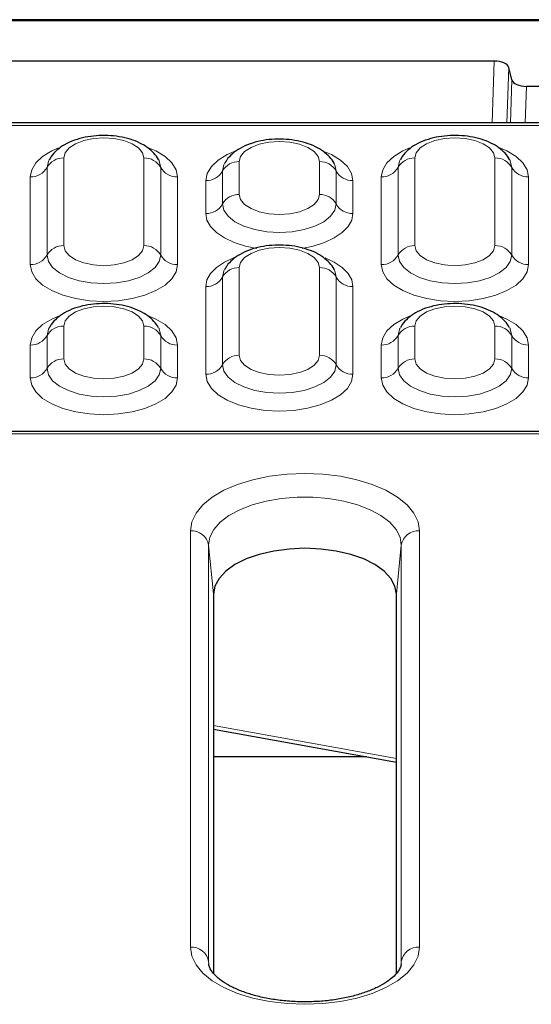
# Model space of a CAD drawing. Units: millimetres. Extents: x 0 to 420, y 0 to 297.
# Drawn here: x 264 to 278, y 143 to 170 of the extents above; entities that cross this region are included whole.
import ezdxf

# ---------------------------------------------------------------- set-up
doc = ezdxf.new("R2010")
doc.units = ezdxf.units.MM

msp = doc.modelspace()

# ---------------------------------------------------------------- linework, layer by layer
at = {"color": 7, "linetype": 'Continuous', "lineweight": 25}
for p, q in [((363.3943, 169.8409), (254.7701, 169.8409)), ((276.6604, 168.7081), (257.2818, 168.7081)), ((277.141, 168.1912), (277.0572, 168.5326)), ((294.6266, 168.0157), (277.5378, 168.0157)), ((294.5507, 167.0151), (258.2609, 167.0151)), ((267.4904, 165.9865), (267.4814, 166.0037)), ((277.0904, 165.9865), (277.0814, 166.0037)), ((272.2904, 165.8865), (272.2814, 165.9037)), ((272.2904, 162.9865), (272.2814, 163.0037)), ((267.4904, 161.3865), (267.4814, 161.4037)), ((277.0904, 161.3865), (277.0814, 161.4037)), ((360.599, 158.5751), (257.5653, 158.5751)), ((268.9822, 154.126), (268.9822, 143.7449)), ((273.9822, 143.7449), (273.9822, 154.126)), ((268.9822, 150.4289), (273.9822, 149.527)), ((273.1752, 149.6726), (268.9822, 149.6726))]:
    msp.add_line(p, q, dxfattribs=at)
at = {"color": 8, "linetype": 'Continuous', "lineweight": 18}
for p, q in [((363.2943, 169.8141), (254.8701, 169.8141)), ((276.6012, 167.0151), (276.6604, 168.7081)), ((277.0572, 168.5326), (277.0041, 167.0151)), ((277.0999, 167.0151), (277.141, 168.1912)), ((277.5378, 168.0157), (277.5028, 167.0151)), ((294.5507, 166.9482), (258.2609, 166.9482)), ((264.886, 166.0581), (264.886, 163.6581)), ((267.0784, 163.6581), (267.0784, 166.0581)), ((274.486, 166.0581), (274.486, 163.6581)), ((276.6784, 163.6581), (276.6784, 166.0581)), ((264.4277, 165.7983), (264.4277, 163.3983)), ((267.5366, 163.3983), (267.5366, 165.7983)), ((269.2277, 165.6983), (269.2277, 164.7983)), ((269.686, 165.9581), (269.686, 165.0581)), ((271.8784, 165.0581), (271.8784, 165.9581)), ((272.3366, 164.7983), (272.3366, 165.6983)), ((274.0277, 165.7983), (274.0277, 163.3983)), ((277.1366, 163.3983), (277.1366, 165.7983)), ((263.9695, 163.1385), (263.9695, 165.5385)), ((267.9949, 165.5385), (267.9949, 163.1385)), ((268.7695, 164.5385), (268.7695, 165.4385)), ((272.7949, 165.4385), (272.7949, 164.5385)), ((273.5695, 163.1385), (273.5695, 165.5385)), ((277.5949, 165.5385), (277.5949, 163.1385)), ((269.686, 163.0581), (269.686, 160.6581)), ((271.8784, 160.6581), (271.8784, 163.0581)), ((269.2277, 162.7983), (269.2277, 160.3983)), ((272.3366, 160.3983), (272.3366, 162.7983)), ((268.7695, 160.1385), (268.7695, 162.5385)), ((272.7949, 162.5385), (272.7949, 160.1385)), ((264.886, 161.4581), (264.886, 160.5581)), ((267.0784, 160.5581), (267.0784, 161.4581)), ((274.486, 161.4581), (274.486, 160.5581)), ((276.6784, 160.5581), (276.6784, 161.4581)), ((264.4277, 161.1983), (264.4277, 160.2983)), ((267.5366, 160.2983), (267.5366, 161.1983)), ((274.0277, 161.1983), (274.0277, 160.2983)), ((277.1366, 160.2983), (277.1366, 161.1983)), ((263.9695, 160.0385), (263.9695, 160.9385)), ((267.9949, 160.9385), (267.9949, 160.0385)), ((273.5695, 160.0385), (273.5695, 160.9385)), ((277.5949, 160.9385), (277.5949, 160.0385)), ((360.349, 158.5081), (257.8153, 158.5081)), ((268.349, 144.4648), (268.349, 155.8581)), ((274.6153, 155.8581), (274.6153, 144.4648)), ((268.8471, 155.4628), (268.8471, 144.0696)), ((268.8471, 155.4628), (268.9822, 154.126)), ((274.1172, 155.4628), (273.9822, 154.126)), ((274.1172, 144.0696), (274.1172, 155.4628)), ((268.9822, 150.5261), (273.9822, 149.6243)), ((268.8471, 144.0696), (268.8496, 144.0132)), ((268.8471, 144.0696), (268.8542, 143.9992)), ((274.1172, 144.0696), (274.1099, 143.9969)), ((274.1142, 144.0063), (274.1172, 144.0696))]:
    msp.add_line(p, q, dxfattribs=at)
at = {"color": 8, "linetype": 'Continuous', "lineweight": 18, "flags": 128}
for points in [[(267.0784, 166.0581), (267.041, 166.2), (266.9315, 166.3321), (266.7573, 166.4457), (266.5303, 166.5328), (266.2659, 166.5875), (265.9822, 166.6062), (265.6985, 166.5875), (265.4341, 166.5328), (265.2071, 166.4457), (265.0328, 166.3321), (264.9233, 166.2), (264.886, 166.0581)], [(271.8784, 165.9581), (271.841, 166.1), (271.7315, 166.2321), (271.5573, 166.3457), (271.3303, 166.4328), (271.0659, 166.4875), (270.7822, 166.5062), (270.4985, 166.4875), (270.2341, 166.4328), (270.0071, 166.3457), (269.8328, 166.2321), (269.7233, 166.1), (269.686, 165.9581)], [(276.6784, 166.0581), (276.641, 166.2), (276.5315, 166.3321), (276.3573, 166.4457), (276.1303, 166.5328), (275.8659, 166.5875), (275.5822, 166.6062), (275.2985, 166.5875), (275.0341, 166.5328), (274.8071, 166.4457), (274.6328, 166.3321), (274.5233, 166.2), (274.486, 166.0581)], [(263.9695, 165.5385), (264.0081, 165.7348), (264.1227, 165.9236), (264.3087, 166.0976), (264.559, 166.2501), (264.7449, 166.3322)], [(267.1801, 166.3472), (267.4054, 166.2501), (267.6557, 166.0976), (267.8417, 165.9236), (267.9562, 165.7348), (267.9949, 165.5385)], [(271.9801, 166.2472), (272.2054, 166.1501), (272.4557, 165.9976), (272.6417, 165.8236), (272.7562, 165.6348), (272.7949, 165.4385)], [(273.5695, 165.5385), (273.6081, 165.7348), (273.7227, 165.9236), (273.9087, 166.0976), (274.159, 166.2501), (274.3449, 166.3322)], [(276.7801, 166.3472), (277.0054, 166.2501), (277.2557, 166.0976), (277.4417, 165.9236), (277.5562, 165.7348), (277.5949, 165.5385)], [(264.4822, 166.0023), (264.4667, 165.9712), (264.4277, 165.7983)], [(267.5366, 165.7983), (267.4977, 165.9712), (267.4904, 165.9865)], [(268.7695, 165.4385), (268.8081, 165.6348), (268.9227, 165.8236), (269.1087, 165.9976), (269.359, 166.1501), (269.5449, 166.2322)], [(274.0822, 166.0023), (274.0667, 165.9712), (274.0277, 165.7983)], [(277.1366, 165.7983), (277.0977, 165.9712), (277.0904, 165.9865)], [(269.2822, 165.9023), (269.2667, 165.8712), (269.2277, 165.6983)], [(272.3366, 165.6983), (272.2977, 165.8712), (272.2904, 165.8865)], [(269.686, 165.0581), (269.7233, 164.9162), (269.8328, 164.784), (270.0071, 164.6705), (270.2341, 164.5834), (270.4985, 164.5287), (270.7822, 164.51), (271.0659, 164.5287), (271.3303, 164.5834), (271.5573, 164.6705), (271.7315, 164.784), (271.841, 164.9162), (271.8784, 165.0581)], [(269.2277, 164.7983), (269.2667, 164.6253), (269.3817, 164.4611), (269.5669, 164.3137), (269.813, 164.1906), (270.1077, 164.098), (270.4363, 164.0405), (270.7822, 164.0211), (271.1281, 164.0405), (271.4566, 164.098), (271.7514, 164.1906), (271.9975, 164.3137), (272.1827, 164.4611), (272.2977, 164.6253), (272.3366, 164.7983)], [(270.1661, 163.5804), (269.858, 163.6445), (269.5492, 163.7431), (269.2812, 163.868), (269.063, 164.0152), (268.9018, 164.1797), (268.8028, 164.356), (268.7695, 164.5385)], [(272.7949, 164.5385), (272.7616, 164.356), (272.6626, 164.1797), (272.5014, 164.0152), (272.2831, 163.868), (272.0152, 163.7431), (271.7064, 163.6445), (271.405, 163.5815)], [(264.886, 163.6581), (264.9233, 163.5162), (265.0328, 163.384), (265.2071, 163.2705), (265.4341, 163.1834), (265.6985, 163.1287), (265.9822, 163.11), (266.2659, 163.1287), (266.5303, 163.1834), (266.7573, 163.2705), (266.9315, 163.384), (267.041, 163.5162), (267.0784, 163.6581)], [(271.8784, 163.0581), (271.841, 163.2), (271.7315, 163.3321), (271.5573, 163.4457), (271.3303, 163.5328), (271.0659, 163.5875), (270.7822, 163.6062), (270.4985, 163.5875), (270.2341, 163.5328), (270.0071, 163.4457), (269.8328, 163.3321), (269.7233, 163.2), (269.686, 163.0581)], [(274.486, 163.6581), (274.5233, 163.5162), (274.6328, 163.384), (274.8071, 163.2705), (275.0341, 163.1834), (275.2985, 163.1287), (275.5822, 163.11), (275.8659, 163.1287), (276.1303, 163.1834), (276.3573, 163.2705), (276.5315, 163.384), (276.641, 163.5162), (276.6784, 163.6581)], [(264.4277, 163.3983), (264.4667, 163.2253), (264.5817, 163.0611), (264.7669, 162.9137), (265.013, 162.7906), (265.3077, 162.698), (265.6363, 162.6405), (265.9822, 162.6211), (266.3281, 162.6405), (266.6566, 162.698), (266.9514, 162.7906), (267.1975, 162.9137), (267.3827, 163.0611), (267.4977, 163.2253), (267.5366, 163.3983)], [(268.7695, 162.5385), (268.8028, 162.7209), (268.9018, 162.8973), (269.063, 163.0618), (269.2812, 163.209), (269.5449, 163.3322)], [(272.0315, 163.3275), (272.2831, 163.209), (272.5014, 163.0618), (272.6626, 162.8973), (272.7616, 162.7209), (272.7949, 162.5385)], [(274.0277, 163.3983), (274.0667, 163.2253), (274.1817, 163.0611), (274.3669, 162.9137), (274.613, 162.7906), (274.9077, 162.698), (275.2363, 162.6405), (275.5822, 162.6211), (275.9281, 162.6405), (276.2566, 162.698), (276.5514, 162.7906), (276.7975, 162.9137), (276.9827, 163.0611), (277.0977, 163.2253), (277.1366, 163.3983)], [(267.9949, 163.1385), (267.9562, 162.9421), (267.8417, 162.7534), (267.6557, 162.5794), (267.4054, 162.4269), (267.1004, 162.3017), (266.7524, 162.2087), (266.3748, 162.1515), (265.9822, 162.1321), (265.5895, 162.1515), (265.2119, 162.2087), (264.864, 162.3017), (264.559, 162.4269), (264.3087, 162.5794), (264.1227, 162.7534), (264.0081, 162.9421), (263.9695, 163.1385)], [(277.5949, 163.1385), (277.5562, 162.9421), (277.4417, 162.7534), (277.2557, 162.5794), (277.0054, 162.4269), (276.7004, 162.3017), (276.3524, 162.2087), (275.9748, 162.1515), (275.5822, 162.1321), (275.1895, 162.1515), (274.8119, 162.2087), (274.464, 162.3017), (274.159, 162.4269), (273.9087, 162.5794), (273.7227, 162.7534), (273.6081, 162.9421), (273.5695, 163.1385)], [(269.2822, 163.0023), (269.2667, 162.9712), (269.2277, 162.7983)], [(272.3366, 162.7983), (272.2977, 162.9712), (272.2904, 162.9865)], [(267.0784, 161.4581), (267.041, 161.6), (266.9315, 161.7321), (266.7573, 161.8457), (266.5303, 161.9328), (266.2659, 161.9875), (265.9822, 162.0062), (265.6985, 161.9875), (265.4341, 161.9328), (265.2071, 161.8457), (265.0328, 161.7321), (264.9233, 161.6), (264.886, 161.4581)], [(276.6784, 161.4581), (276.641, 161.6), (276.5315, 161.7321), (276.3573, 161.8457), (276.1303, 161.9328), (275.8659, 161.9875), (275.5822, 162.0062), (275.2985, 161.9875), (275.0341, 161.9328), (274.8071, 161.8457), (274.6328, 161.7321), (274.5233, 161.6), (274.486, 161.4581)], [(263.9695, 160.9385), (264.0081, 161.1348), (264.1227, 161.3236), (264.3087, 161.4976), (264.559, 161.6501), (264.7449, 161.7322)], [(267.1801, 161.7472), (267.4054, 161.6501), (267.6557, 161.4976), (267.8417, 161.3236), (267.9562, 161.1348), (267.9949, 160.9385)], [(273.5695, 160.9385), (273.6081, 161.1348), (273.7227, 161.3236), (273.9087, 161.4976), (274.159, 161.6501), (274.3449, 161.7322)], [(276.7801, 161.7472), (277.0054, 161.6501), (277.2557, 161.4976), (277.4417, 161.3236), (277.5562, 161.1348), (277.5949, 160.9385)], [(264.4822, 161.4023), (264.4667, 161.3712), (264.4277, 161.1983)], [(274.0822, 161.4023), (274.0667, 161.3712), (274.0277, 161.1983)], [(267.5366, 161.1983), (267.4977, 161.3712), (267.4904, 161.3865)], [(277.1366, 161.1983), (277.0977, 161.3712), (277.0904, 161.3865)], [(269.686, 160.6581), (269.7233, 160.5162), (269.8328, 160.384), (270.0071, 160.2705), (270.2341, 160.1834), (270.4985, 160.1287), (270.7822, 160.11), (271.0659, 160.1287), (271.3303, 160.1834), (271.5573, 160.2705), (271.7315, 160.384), (271.841, 160.5162), (271.8784, 160.6581)], [(264.886, 160.5581), (264.9233, 160.4162), (265.0328, 160.284), (265.2071, 160.1705), (265.4341, 160.0834), (265.6985, 160.0287), (265.9822, 160.01), (266.2659, 160.0287), (266.5303, 160.0834), (266.7573, 160.1705), (266.9315, 160.284), (267.041, 160.4162), (267.0784, 160.5581)], [(269.2277, 160.3983), (269.2667, 160.2253), (269.3817, 160.0611), (269.5669, 159.9137), (269.813, 159.7906), (270.1077, 159.698), (270.4363, 159.6405), (270.7822, 159.6211), (271.1281, 159.6405), (271.4566, 159.698), (271.7514, 159.7906), (271.9975, 159.9137), (272.1827, 160.0611), (272.2977, 160.2253), (272.3366, 160.3983)], [(274.486, 160.5581), (274.5233, 160.4162), (274.6328, 160.284), (274.8071, 160.1705), (275.0341, 160.0834), (275.2985, 160.0287), (275.5822, 160.01), (275.8659, 160.0287), (276.1303, 160.0834), (276.3573, 160.1705), (276.5315, 160.284), (276.641, 160.4162), (276.6784, 160.5581)], [(264.4277, 160.2983), (264.4667, 160.1253), (264.5817, 159.9611), (264.7669, 159.8137), (265.013, 159.6906), (265.3077, 159.598), (265.6363, 159.5405), (265.9822, 159.5211), (266.3281, 159.5405), (266.6566, 159.598), (266.9514, 159.6906), (267.1975, 159.8137), (267.3827, 159.9611), (267.4977, 160.1253), (267.5366, 160.2983)], [(272.7949, 160.1385), (272.7562, 159.9421), (272.6417, 159.7534), (272.4557, 159.5794), (272.2054, 159.4269), (271.9004, 159.3017), (271.5524, 159.2087), (271.1748, 159.1515), (270.7822, 159.1321), (270.3895, 159.1515), (270.0119, 159.2087), (269.664, 159.3017), (269.359, 159.4269), (269.1087, 159.5794), (268.9227, 159.7534), (268.8081, 159.9421), (268.7695, 160.1385)], [(274.0277, 160.2983), (274.0667, 160.1253), (274.1817, 159.9611), (274.3669, 159.8137), (274.613, 159.6906), (274.9077, 159.598), (275.2363, 159.5405), (275.5822, 159.5211), (275.9281, 159.5405), (276.2566, 159.598), (276.5514, 159.6906), (276.7975, 159.8137), (276.9827, 159.9611), (277.0977, 160.1253), (277.1366, 160.2983)], [(267.9949, 160.0385), (267.9562, 159.8421), (267.8417, 159.6534), (267.6557, 159.4794), (267.4054, 159.3269), (267.1004, 159.2017), (266.7524, 159.1087), (266.3748, 159.0515), (265.9822, 159.0321), (265.5895, 159.0515), (265.2119, 159.1087), (264.864, 159.2017), (264.559, 159.3269), (264.3087, 159.4794), (264.1227, 159.6534), (264.0081, 159.8421), (263.9695, 160.0385)], [(277.5949, 160.0385), (277.5562, 159.8421), (277.4417, 159.6534), (277.2557, 159.4794), (277.0054, 159.3269), (276.7004, 159.2017), (276.3524, 159.1087), (275.9748, 159.0515), (275.5822, 159.0321), (275.1895, 159.0515), (274.8119, 159.1087), (274.464, 159.2017), (274.159, 159.3269), (273.9087, 159.4794), (273.7227, 159.6534), (273.6081, 159.8421), (273.5695, 160.0385)], [(268.349, 155.8581), (268.3876, 156.1032), (268.5024, 156.3422), (268.6905, 156.5693), (268.9474, 156.7789), (269.2667, 156.9658), (269.6406, 157.1255), (270.0598, 157.2539), (270.514, 157.348), (270.9921, 157.4054), (271.4822, 157.4247), (271.9723, 157.4054), (272.4504, 157.348), (272.9046, 157.2539), (273.3238, 157.1255), (273.6977, 156.9658), (274.0169, 156.7789), (274.2738, 156.5693), (274.462, 156.3422), (274.5768, 156.1032), (274.6153, 155.8581)], [(274.1172, 155.4628), (274.0813, 155.6797), (273.9745, 155.8906), (273.7996, 156.0899), (273.5616, 156.2721), (273.2669, 156.4322), (272.9234, 156.5658), (272.5407, 156.6694), (272.129, 156.74), (271.6998, 156.7758), (271.2646, 156.7758), (270.8353, 156.74), (270.4237, 156.6694), (270.041, 156.5658), (269.6975, 156.4322), (269.4028, 156.2721), (269.1647, 156.0899), (268.9899, 155.8906), (268.8831, 155.6797), (268.8471, 155.4628)], [(274.6153, 144.4648), (274.5768, 144.2198), (274.462, 143.9807), (274.2738, 143.7536), (274.0169, 143.544), (273.6977, 143.3571), (273.3238, 143.1975), (272.9046, 143.069), (272.4504, 142.9749), (271.9723, 142.9176), (271.4822, 142.8983), (270.9921, 142.9176), (270.514, 142.9749), (270.0598, 143.069), (269.6406, 143.1975), (269.2667, 143.3571), (268.9474, 143.544), (268.6905, 143.7536), (268.5024, 143.9807), (268.3876, 144.2198), (268.349, 144.4648)]]:
    msp.add_lwpolyline(points, dxfattribs=at)
at = {"color": 7, "linetype": 'Continuous', "lineweight": 25, "flags": 128}
msp.add_lwpolyline([(273.9822, 154.126), (273.9442, 154.3431), (273.8314, 154.5536), (273.6472, 154.751), (273.3973, 154.9295), (273.0892, 155.0836), (272.7322, 155.2086), (272.3372, 155.3007), (271.9163, 155.3571), (271.4822, 155.376), (271.0481, 155.3571), (270.6271, 155.3007), (270.2322, 155.2086), (269.8752, 155.0836), (269.5671, 154.9295), (269.3171, 154.751), (269.133, 154.5536), (269.0202, 154.3431), (268.9822, 154.126)], dxfattribs=at)
at = {"color": 8, "linetype": 'Continuous', "lineweight": 18}
for centre, radius, start, end in [((264.8707, 165.5511), 0.5072, 88.26827, 150.83358), ((267.0937, 165.5511), 0.5072, 29.16642, 91.73173), ((274.4707, 165.5511), 0.5072, 88.26827, 150.83358), ((276.6937, 165.5511), 0.5072, 29.16642, 91.73173), ((263.9848, 166.0455), 0.5072, 268.26827, 330.83358), ((267.9796, 166.0455), 0.5072, 209.16642, 271.73173), ((268.7848, 165.9455), 0.5072, 268.26827, 330.83358), ((269.6707, 165.4511), 0.5072, 88.26827, 150.83358), ((271.8937, 165.4511), 0.5072, 29.16642, 91.73173), ((272.7796, 165.9455), 0.5072, 209.16642, 271.73173), ((273.5848, 166.0455), 0.5072, 268.26827, 330.83358), ((277.5796, 166.0455), 0.5072, 209.16642, 271.73173), ((269.6707, 164.5511), 0.5072, 88.26827, 150.83358), ((271.8937, 164.5511), 0.5072, 29.16642, 91.73173), ((268.7848, 165.0455), 0.5072, 268.26827, 330.83358), ((272.7796, 165.0455), 0.5072, 209.16642, 271.73173), ((264.8707, 163.1511), 0.5072, 88.26827, 150.83358), ((267.0937, 163.1511), 0.5072, 29.16642, 91.73173), ((274.4707, 163.1511), 0.5072, 88.26827, 150.83358), ((276.6937, 163.1511), 0.5072, 29.16642, 91.73173), ((263.9848, 163.6455), 0.5072, 268.26827, 330.83358), ((267.9796, 163.6455), 0.5072, 209.16642, 271.73173), ((273.5848, 163.6455), 0.5072, 268.26827, 330.83358), ((277.5796, 163.6455), 0.5072, 209.16642, 271.73173), ((269.6707, 162.5511), 0.5072, 88.26827, 150.83358), ((271.8937, 162.5511), 0.5072, 29.16642, 91.73173), ((268.7848, 163.0455), 0.5072, 268.26827, 330.83358), ((272.7796, 163.0455), 0.5072, 209.16642, 271.73173), ((264.8707, 160.9511), 0.5072, 88.26827, 150.83358), ((267.0937, 160.9511), 0.5072, 29.16642, 91.73173), ((274.4707, 160.9511), 0.5072, 88.26827, 150.83358), ((276.6937, 160.9511), 0.5072, 29.16642, 91.73173), ((263.9848, 161.4455), 0.5072, 268.26827, 330.83358), ((267.9796, 161.4455), 0.5072, 209.16642, 271.73173), ((273.5848, 161.4455), 0.5072, 268.26827, 330.83358), ((277.5796, 161.4455), 0.5072, 209.16642, 271.73173), ((269.6707, 160.1511), 0.5072, 88.26827, 150.83358), ((271.8937, 160.1511), 0.5072, 29.16642, 91.73173), ((264.8707, 160.0511), 0.5072, 88.26827, 150.83358), ((267.0937, 160.0511), 0.5072, 29.16642, 91.73173), ((268.7848, 160.6455), 0.5072, 268.26827, 330.83358), ((272.7796, 160.6455), 0.5072, 209.16642, 271.73173), ((274.4707, 160.0511), 0.5072, 88.26827, 150.83358), ((276.6937, 160.0511), 0.5072, 29.16642, 91.73173), ((263.9848, 160.5455), 0.5072, 268.26827, 330.83358), ((267.9796, 160.5455), 0.5072, 209.16642, 271.73173), ((273.5848, 160.5455), 0.5072, 268.26827, 330.83358), ((277.5796, 160.5455), 0.5072, 209.16642, 271.73173), ((268.3767, 155.3814), 0.4775, 9.81539, 93.31596), ((274.5877, 155.3814), 0.4775, 86.68404, 170.18461), ((268.3767, 143.9882), 0.4775, 9.81539, 93.31596), ((274.5877, 143.9882), 0.4775, 86.68404, 170.18461)]:
    msp.add_arc(centre, radius, start, end, dxfattribs=at)
at = {"color": 7, "linetype": 'Continuous', "lineweight": 25}
for centre, start_param, end_param in [((276.66, 168.508), 0.1218136, 1.5693592), ((277.5382, 168.2158), 3.2634063, 4.7109519)]:
    msp.add_ellipse(centre, major_axis=(0.4002, 0.0003), ratio=0.5000657, start_param=start_param, end_param=end_param, dxfattribs=at)
for points, knots in [([(267.4777, 166.0097), (267.4772, 166.0108), (267.4507, 166.078), (267.3522, 166.1915), (267.186, 166.3461), (266.9667, 166.4749), (266.7043, 166.5771), (266.4074, 166.6455), (266.0938, 166.6771), (265.7768, 166.6715), (265.4663, 166.629), (265.171, 166.548), (264.91, 166.4313), (264.6999, 166.2812), (264.5586, 166.1392), (264.5075, 166.0374), (264.4911, 166.0046)], [0, 0, 0, 0, 0.0011455, 0.0682989, 0.1395132, 0.2174144, 0.3012674, 0.3862978, 0.4703446, 0.553916, 0.6380037, 0.7235485, 0.8120476, 0.8922212, 0.9653556, 1, 1, 1, 1]), ([(272.2777, 165.9097), (272.2772, 165.9108), (272.2507, 165.978), (272.1522, 166.0915), (271.986, 166.2461), (271.7667, 166.3749), (271.5043, 166.4771), (271.2074, 166.5455), (270.8938, 166.5771), (270.5768, 166.5715), (270.2663, 166.529), (269.971, 166.448), (269.71, 166.3313), (269.4999, 166.1812), (269.3586, 166.0392), (269.3075, 165.9374), (269.2911, 165.9046)], [0, 0, 0, 0, 0.0011455, 0.0682989, 0.1395132, 0.2174144, 0.3012674, 0.3862978, 0.4703446, 0.553916, 0.6380037, 0.7235485, 0.8120476, 0.8922212, 0.9653556, 1, 1, 1, 1]), ([(277.0777, 166.0097), (277.0772, 166.0108), (277.0507, 166.078), (276.9522, 166.1915), (276.786, 166.3461), (276.5667, 166.4749), (276.3043, 166.5771), (276.0074, 166.6455), (275.6938, 166.6771), (275.3768, 166.6715), (275.0663, 166.629), (274.771, 166.548), (274.51, 166.4313), (274.2999, 166.2812), (274.1586, 166.1392), (274.1075, 166.0374), (274.0911, 166.0046)], [0, 0, 0, 0, 0.0011455, 0.0682989, 0.1395132, 0.2174144, 0.3012674, 0.3862978, 0.4703446, 0.553916, 0.6380037, 0.7235485, 0.8120476, 0.8922212, 0.9653556, 1, 1, 1, 1]), ([(272.2777, 163.0097), (272.2772, 163.0108), (272.2507, 163.078), (272.1522, 163.1915), (271.986, 163.3461), (271.7667, 163.4749), (271.5043, 163.5771), (271.2074, 163.6455), (270.8938, 163.6771), (270.5768, 163.6715), (270.2663, 163.629), (269.971, 163.548), (269.71, 163.4313), (269.4999, 163.2812), (269.3586, 163.1392), (269.3075, 163.0374), (269.2911, 163.0046)], [0, 0, 0, 0, 0.0011455, 0.0682989, 0.1395132, 0.2174144, 0.3012674, 0.3862978, 0.4703446, 0.553916, 0.6380037, 0.7235485, 0.8120476, 0.8922212, 0.9653556, 1, 1, 1, 1]), ([(267.4777, 161.4097), (267.4772, 161.4108), (267.4507, 161.478), (267.3522, 161.5915), (267.186, 161.7461), (266.9667, 161.8749), (266.7043, 161.9771), (266.4074, 162.0455), (266.0938, 162.0771), (265.7768, 162.0715), (265.4663, 162.029), (265.171, 161.948), (264.91, 161.8313), (264.6999, 161.6812), (264.5586, 161.5392), (264.5075, 161.4374), (264.4911, 161.4046)], [0, 0, 0, 0, 0.0011455, 0.0682989, 0.1395132, 0.2174144, 0.3012674, 0.3862978, 0.4703446, 0.553916, 0.6380037, 0.7235485, 0.8120476, 0.8922212, 0.9653556, 1, 1, 1, 1]), ([(277.0777, 161.4097), (277.0772, 161.4108), (277.0507, 161.478), (276.9522, 161.5915), (276.786, 161.7461), (276.5667, 161.8749), (276.3043, 161.9771), (276.0074, 162.0455), (275.6938, 162.0771), (275.3768, 162.0715), (275.0663, 162.029), (274.771, 161.948), (274.51, 161.8313), (274.2999, 161.6812), (274.1586, 161.5392), (274.1075, 161.4374), (274.0911, 161.4046)], [0, 0, 0, 0, 0.0011455, 0.0682989, 0.1395132, 0.2174144, 0.3012674, 0.3862978, 0.4703446, 0.553916, 0.6380037, 0.7235485, 0.8120476, 0.8922212, 0.9653556, 1, 1, 1, 1]), ([(274.1133, 144.0042), (274.1129, 143.9992), (274.1109, 143.9651), (274.0894, 143.8964), (274.0182, 143.7753), (273.8908, 143.6383), (273.7026, 143.4953), (273.463, 143.3598), (273.1752, 143.2369), (272.8446, 143.1319), (272.4788, 143.0492), (272.0867, 142.9923), (271.6783, 142.9637), (271.2642, 142.9644), (270.855, 142.9948), (270.4616, 143.0536), (270.0944, 143.1387), (269.763, 143.2466), (269.4762, 143.3722), (269.241, 143.5091), (269.0622, 143.6492), (268.9408, 143.7829), (268.8735, 143.9001), (268.8531, 143.9681), (268.8511, 144.0017), (268.8508, 144.0072)], [0, 0, 0, 0, 0.0085267, 0.057689, 0.102257, 0.1499314, 0.1957137, 0.2413558, 0.2873857, 0.3339877, 0.3811149, 0.4286485, 0.4764548, 0.5244038, 0.5723704, 0.6201928, 0.6677428, 0.7148847, 0.7614824, 0.8074301, 0.8527376, 0.8977264, 0.943085, 0.9907976, 1, 1, 1, 1])]:
    msp.add_open_spline(points, degree=3, knots=knots, dxfattribs=at)

doc.saveas('drawing.dxf')
